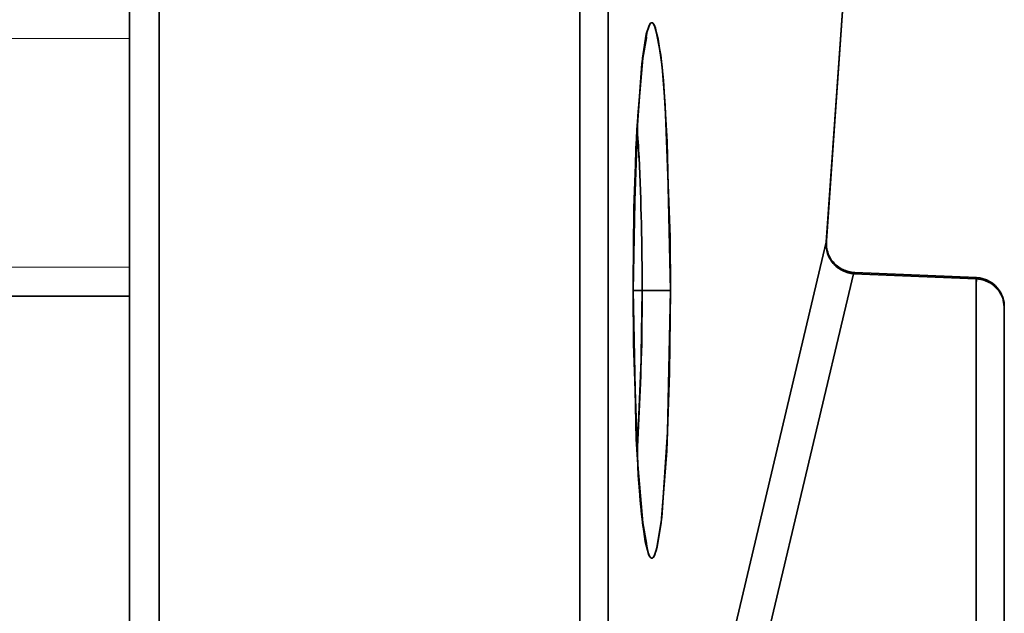
# Model space of a CAD drawing. Extents: x -31 to 2118, y -16 to 1035.
# Drawn here: x 834 to 850, y 456 to 466 of the extents above; entities that cross this region are included whole.
import ezdxf

# ---------------------------------------------------------------- set-up
doc = ezdxf.new("R2010")
doc.units = 0

msp = doc.modelspace()

# ---------------------------------------------------------------- linework, layer by layer
at = {"color": 7, "lineweight": 35}
for p, q in [((847.372, 461.943), (848.086, 472.168)), ((847.372, 461.943), (848.086, 472.168)), ((847.376, 461.962), (848.086, 472.133)), ((835.425, 440.968), (835.425, 467.928)), ((835.425, 467.928), (835.425, 440.968)), ((835.933, 467.928), (835.933, 440.968)), ((835.933, 467.928), (835.933, 440.968)), ((843.145, 446.171), (843.145, 467.822)), ((843.145, 467.822), (843.145, 446.171)), ((843.635, 467.822), (843.635, 446.171)), ((843.635, 467.822), (843.635, 446.171)), ((835.425, 439.94), (835.425, 466.25)), ((843.635, 446.171), (847.372, 461.943)), ((847.372, 461.943), (843.635, 446.171)), ((847.372, 461.943), (847.376, 461.962)), ((847.376, 461.961), (847.372, 461.943)), ((847.839, 461.401), (844.103, 445.633)), ((847.839, 461.401), (844.103, 445.633)), ((849.942, 461.313), (847.839, 461.401)), ((849.942, 461.313), (847.839, 461.401)), ((849.946, 461.334), (847.86, 461.421)), ((849.942, 461.313), (849.946, 461.334)), ((849.942, 445.451), (849.942, 461.313)), ((849.942, 445.451), (849.942, 461.313)), ((849.946, 461.334), (849.947, 461.313)), ((844.059, 461.114), (844.06, 461.114)), ((844.059, 461.114), (844.06, 461.114)), ((844.06, 461.114), (844.215, 461.114)), ((844.06, 461.114), (844.215, 461.114)), ((844.215, 461.114), (844.701, 461.114)), ((844.215, 461.114), (844.701, 461.114)), ((354.425, 461.015), (835.425, 461.015)), ((850.425, 444.972), (850.425, 460.834)), ((850.425, 444.972), (850.425, 460.834))]:
    msp.add_line(p, q, dxfattribs=at)
at = {"color": 7, "lineweight": 13}
for p, q in [((354.425, 465.431), (835.425, 465.431)), ((354.425, 461.515), (835.425, 461.515))]:
    msp.add_line(p, q, dxfattribs=at)
at = {"color": 7, "lineweight": 35}
for points in [[(844.059, 461.114), (844.108, 463.545), (844.21, 465.004), (844.299, 465.555), (844.347, 465.68), (844.361, 465.697), (844.369, 465.702), (844.38, 465.704), (844.396, 465.699), (844.407, 465.689), (844.428, 465.653), (844.491, 465.421), (844.557, 464.949), (844.612, 464.286), (844.695, 462.026), (844.701, 461.114)], [(844.059, 461.114), (844.075, 462.527), (844.123, 463.866), (844.22, 465.095), (844.287, 465.509), (844.334, 465.656), (844.358, 465.693), (844.37, 465.702), (844.385, 465.704), (844.394, 465.7), (844.411, 465.683), (844.444, 465.611), (844.534, 465.145), (844.579, 464.713), (844.647, 463.664), (844.701, 461.114)], [(844.266, 465.405), (844.29, 465.45), (844.291, 465.451), (844.289, 465.445), (844.226, 465.095), (844.139, 464.105), (844.067, 462.006), (844.06, 461.114)], [(849.942, 461.313), (850.062, 461.295), (850.191, 461.24), (850.33, 461.115), (850.399, 460.985), (850.425, 460.834)], [(844.701, 461.114), (844.652, 458.683), (844.551, 457.223), (844.461, 456.673), (844.413, 456.548), (844.399, 456.531), (844.392, 456.526), (844.381, 456.523), (844.365, 456.529), (844.354, 456.539), (844.332, 456.575), (844.269, 456.807), (844.204, 457.278), (844.148, 457.942), (844.066, 460.202), (844.059, 461.114)], [(844.701, 461.114), (844.686, 459.7), (844.637, 458.362), (844.54, 457.132), (844.473, 456.719), (844.427, 456.571), (844.402, 456.534), (844.39, 456.525), (844.375, 456.524), (844.366, 456.528), (844.349, 456.545), (844.316, 456.616), (844.227, 457.082), (844.181, 457.514), (844.113, 458.563), (844.059, 461.114)], [(844.266, 456.822), (844.29, 456.778), (844.291, 456.777), (844.289, 456.783), (844.226, 457.132), (844.139, 458.122), (844.067, 460.221), (844.06, 461.114)], [(844.128, 458.307), (844.207, 460.195), (844.215, 461.114)], [(844.215, 461.114), (844.194, 459.65), (844.128, 458.308)]]:
    msp.add_lwpolyline(points, dxfattribs=at)
for centre, radius, start, end in [((819.311, 462.105), 24.883, 2.9642, 4.1819), ((819.115, 462.093), 25.08, 2.9693, 4.1774), ((799.531, 461.202), 44.684, 359.8864, 2.8092), ((799.531, 461.202), 44.684, 359.8864, 2.809), ((847.882, 461.906), 0.511, 175.8916, 219.9545), ((847.883, 461.907), 0.512, 175.9797, 219.8969), ((847.868, 461.918), 0.494, 175.0078, 219.7446), ((847.889, 461.949), 0.53, 220.8039, 243.5711), ((847.465, 461.589), 0.0276, 336.9832, 30.0143), ((847.465, 461.589), 0.0276, 336.9832, 30.0143), ((847.88, 461.911), 0.512, 220.5372, 244.7553), ((847.875, 461.904), 0.504, 220.3351, 244.9547), ((847.879, 461.918), 0.497, 243.0253, 267.7717), ((847.63, 461.454), 0.0309, 348.1053, 41.2548), ((847.63, 461.454), 0.0309, 348.1053, 41.2548), ((847.881, 461.92), 0.52, 245.0055, 265.3039), ((847.88, 461.916), 0.517, 244.9296, 265.3765), ((847.878, 461.381), 0.0442, 115.2404, 153.6578), ((847.878, 461.381), 0.0441, 115.2793, 153.8419), ((849.925, 460.834), 0.5, 32.9933, 87.6193), ((849.925, 460.834), 0.5, 0, 32.9939)]:
    msp.add_arc(centre, radius, start, end, dxfattribs=at)
for major_axis, ratio, start_param, end_param in [((0.021, 0.5), 0.017437, 0, 0.2892), ((0.5, 0), 0.958434, 0, 1.53589), ((0.021, 0.5), 0.017437, 5.754414, 6.283185)]:
    msp.add_ellipse((849.925, 460.834), major_axis=major_axis, ratio=ratio, start_param=start_param, end_param=end_param, dxfattribs=at)

doc.saveas('drawing.dxf')
